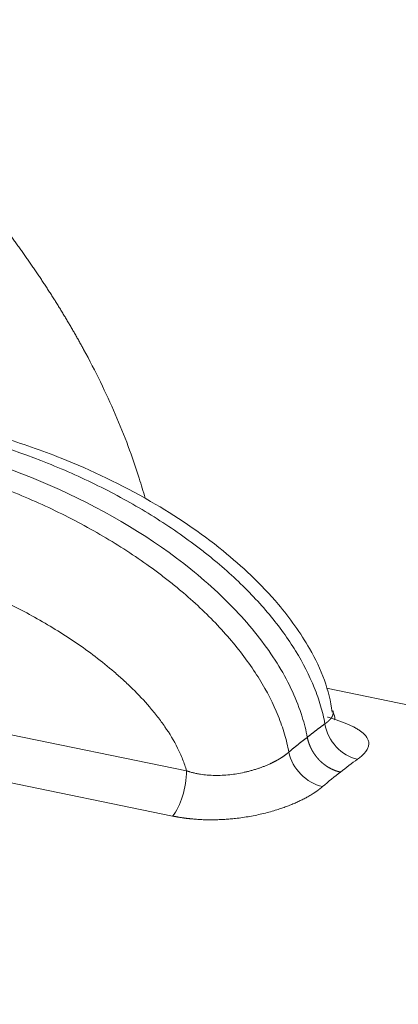
# Model space of a CAD drawing. Units: millimetres. Extents: x 0 to 594, y 0 to 420.
# Drawn here: x 441 to 445, y 184 to 195 of the extents above; entities that cross this region are included whole.
import ezdxf

# ---------------------------------------------------------------- set-up
doc = ezdxf.new("R2010")
doc.units = ezdxf.units.MM
doc.layers.add('1', color=7, linetype='Continuous', true_color=0xffffff)

msp = doc.modelspace()

# ---------------------------------------------------------------- linework, layer by layer
at = {"layer": '1', "color": 3, "linetype": 'Continuous', "lineweight": 18}
msp.add_line((449.4406, 186.8228), (444.212, 187.8981), dxfattribs=at)
at = {"layer": '1', "color": 7, "linetype": 'Continuous', "lineweight": 13}
for p, q in [((443.9271, 187.635), (443.9343, 187.6331)), ((440.5068, 187.4389), (442.6783, 186.9923)), ((442.5247, 186.4967), (440.3077, 186.9526))]:
    msp.add_line(p, q, dxfattribs=at)
for centre, major_axis, ratio, start_param, end_param in [((408.1117, 200.9111), (-29.9002, -0.1059), 0.4033712, 1.1605754, 4.1651325), ((444.5626, 187.508), (0.2382, -0.3419), 0.8347202, 4.1867696, 5.5654558), ((444.1597, 187.1926), (0.2728, -0.3149), 0.7875166, 4.1010892, 5.4797753), ((447.7619, 178.6603), (-1.6787, -8.1625), 0.4215207, 3.1391188, 5.1294176), ((442.4869, 186.8424), (-0.0839, -0.4081), 0.4215207, 0.6526205, 2.0317696)]:
    msp.add_ellipse(centre, major_axis=major_axis, ratio=ratio, start_param=start_param, end_param=end_param, dxfattribs=at)
at = {"layer": '1', "color": 3, "linetype": 'Continuous', "lineweight": 18}
for points, knots in [([(456.7944, 176.0037), (456.7927, 176.0309), (456.7799, 176.2214), (456.742, 176.5823), (456.6675, 177.2233), (456.5478, 178.0088), (456.3292, 179.1373), (456.0011, 180.4415), (455.5471, 181.8468), (455.0442, 183.136), (454.5119, 184.3115), (453.9201, 185.4597), (453.2455, 186.6221), (452.5741, 187.6553), (451.9155, 188.5762), (451.3776, 189.2772), (450.8665, 189.9068), (450.3207, 190.5443), (449.697, 191.2318), (449.0452, 191.9069), (448.4037, 192.5344), (447.7555, 193.1377), (447.0693, 193.7438), (446.366, 194.3317), (445.7359, 194.8334), (445.1973, 195.2454), (444.6848, 195.6246), (444.1164, 196.0316), (443.4272, 196.5053), (442.6598, 197.0081), (441.7911, 197.5504), (440.8595, 198.1012), (439.9177, 198.6259), (439.2408, 198.9843), (438.8933, 199.1629), (438.8116, 199.2046)], [0, 0, 0, 0, 0.0025497, 0.0178625, 0.0340672, 0.0633829, 0.0926886, 0.14274, 0.1909806, 0.2337772, 0.2756429, 0.3161232, 0.3577276, 0.406008, 0.4402342, 0.4686681, 0.4935669, 0.5205531, 0.5522919, 0.585903, 0.614183, 0.641375, 0.6746552, 0.705736, 0.7324991, 0.754829, 0.7729998, 0.795671, 0.8244408, 0.8558247, 0.8860795, 0.9254973, 0.9620788, 0.9910939, 1, 1, 1, 1]), ([(444.2769, 187.6359), (444.2594, 187.7552), (444.202, 187.9925), (444.004, 188.3992), (443.727, 188.7859), (443.3954, 189.1332), (442.939, 189.532), (442.2504, 189.9938), (441.4245, 190.3877), (440.6608, 190.653), (440.0059, 190.8225), (439.3585, 190.9327), (438.6719, 190.9874), (437.9311, 190.9718), (437.2581, 190.8554), (436.7803, 190.7126), (436.5871, 190.6164), (436.5329, 190.5869)], [0, 0, 0, 0, 0.0381595, 0.0778464, 0.1392645, 0.1848629, 0.2270209, 0.3280833, 0.4450119, 0.5201292, 0.5930588, 0.6705492, 0.7415747, 0.825463, 0.9228606, 0.9779709, 1, 1, 1, 1]), ([(444.0033, 187.3598), (443.9893, 187.4342), (443.9704, 187.5093), (443.8894, 187.7678), (443.804, 187.9532), (443.5804, 188.3218), (443.4422, 188.5049), (443.1182, 188.8618), (442.9324, 189.0355), (442.3145, 189.5329), (441.8211, 189.832), (440.746, 190.3203), (440.1647, 190.5093), (439.002, 190.7484), (438.4211, 190.7985), (437.3479, 190.752), (436.8559, 190.6555), (436.4017, 190.4756), (436.3586, 190.4574), (436.3165, 190.4385)], [0, 0, 0, 0, 0.0354998, 0.0354998, 0.1215034, 0.1215034, 0.207507, 0.207507, 0.2935106, 0.2935106, 0.4655178, 0.4655178, 0.637525, 0.637525, 0.8095322, 0.8095322, 0.9815395, 0.9815395, 1, 1, 1, 1]), ([(444.2867, 187.6355), (444.2862, 187.6414), (444.2849, 187.6476), (444.2829, 187.6537), (444.2828, 187.6541)], [0, 0, 0, 0, 0.9389347, 1, 1, 1, 1]), ([(444.302, 187.5507), (444.3048, 187.5534), (444.3072, 187.5681), (444.2999, 187.6034), (444.2866, 187.6364)], [0, 0, 0, 0, 0.3182263, 1, 1, 1, 1]), ([(444.0033, 187.3598), (444.0035, 187.3588), (444.0039, 187.3569), (444.0044, 187.354), (444.005, 187.3511), (444.0056, 187.3482), (444.0063, 187.3453), (444.0069, 187.3424), (444.0076, 187.3395), (444.0083, 187.3366), (444.0091, 187.3337), (444.0098, 187.3307), (444.0106, 187.3278), (444.0114, 187.3248), (444.0122, 187.3219), (444.013, 187.3189), (444.0139, 187.316), (444.0148, 187.313), (444.0157, 187.31), (444.0166, 187.307), (444.0176, 187.3041), (444.0185, 187.3011), (444.0195, 187.2981), (444.0206, 187.2951), (444.0216, 187.2921), (444.0227, 187.2891), (444.0238, 187.2861), (444.0249, 187.2831), (444.026, 187.2801), (444.0272, 187.277), (444.0284, 187.274), (444.0296, 187.271), (444.0309, 187.268), (444.0321, 187.265), (444.0334, 187.262), (444.0347, 187.259), (444.0361, 187.2559), (444.0374, 187.2529), (444.0388, 187.2499), (444.0402, 187.2469), (444.0416, 187.2439), (444.0431, 187.2409), (444.0446, 187.2379), (444.0461, 187.2349), (444.0476, 187.2319), (444.0492, 187.2289), (444.0507, 187.2259), (444.0523, 187.2229), (444.054, 187.2199), (444.0556, 187.2169), (444.0573, 187.2139), (444.059, 187.211), (444.0607, 187.208), (444.0624, 187.205), (444.0642, 187.2021), (444.066, 187.1991), (444.0678, 187.1962), (444.0697, 187.1933), (444.0715, 187.1903), (444.0734, 187.1874), (444.0753, 187.1845), (444.0772, 187.1816), (444.0792, 187.1787), (444.0812, 187.1758), (444.0831, 187.173), (444.0852, 187.1701), (444.0872, 187.1672), (444.0893, 187.1644), (444.0913, 187.1616), (444.0935, 187.1587), (444.0956, 187.1559), (444.0977, 187.1531), (444.0999, 187.1504), (444.1021, 187.1476), (444.1043, 187.1448), (444.1065, 187.1421), (444.1088, 187.1393), (444.1111, 187.1366), (444.1133, 187.1339), (444.1157, 187.1312), (444.118, 187.1286), (444.1203, 187.1259), (444.1227, 187.1233), (444.1251, 187.1206), (444.1275, 187.118), (444.1299, 187.1154), (444.1317, 187.1135), (444.1329, 187.1123), (444.1335, 187.1117), (444.1341, 187.1111), (444.1347, 187.1104), (444.1354, 187.1097), (444.1362, 187.1089), (444.137, 187.1081), (444.1378, 187.1073), (444.1387, 187.1064), (444.1396, 187.1054), (444.1406, 187.1044), (444.1416, 187.1034), (444.1427, 187.1023), (444.1439, 187.1012), (444.145, 187.1), (444.1463, 187.0988), (444.1476, 187.0976), (444.1489, 187.0963), (444.1503, 187.095), (444.1517, 187.0936), (444.1532, 187.0922), (444.1548, 187.0908), (444.1564, 187.0893), (444.158, 187.0878), (444.1597, 187.0862), (444.1615, 187.0847), (444.1633, 187.0831), (444.1652, 187.0814), (444.1671, 187.0797), (444.1691, 187.078), (444.1711, 187.0763), (444.1732, 187.0745), (444.1754, 187.0727), (444.1776, 187.0709), (444.1798, 187.069), (444.1822, 187.0672), (444.1846, 187.0653), (444.187, 187.0634), (444.1895, 187.0614), (444.1921, 187.0595), (444.1947, 187.0575), (444.1974, 187.0555), (444.2001, 187.0535), (444.2029, 187.0515), (444.2058, 187.0494), (444.2087, 187.0474), (444.2117, 187.0453), (444.2148, 187.0433), (444.2179, 187.0412), (444.2211, 187.0391), (444.2243, 187.037), (444.2276, 187.035), (444.231, 187.0329), (444.2344, 187.0308), (444.2379, 187.0287), (444.2414, 187.0267), (444.245, 187.0246), (444.2487, 187.0226), (444.2524, 187.0205), (444.2562, 187.0185), (444.26, 187.0165), (444.2639, 187.0145), (444.2679, 187.0125), (444.2719, 187.0106), (444.276, 187.0087), (444.2801, 187.0068), (444.2843, 187.0049), (444.2885, 187.003), (444.2928, 187.0012), (444.2971, 186.9994), (444.3015, 186.9977), (444.3059, 186.996), (444.3104, 186.9943), (444.3149, 186.9927), (444.3195, 186.9911), (444.3241, 186.9896), (444.3288, 186.9881), (444.3335, 186.9866), (444.3383, 186.9852), (444.343, 186.9839), (444.3479, 186.9826), (444.3527, 186.9814), (444.3576, 186.9802), (444.3625, 186.9791), (444.3658, 186.9784), (444.3675, 186.9781)], [0, 0, 0, 0, 0.0053651, 0.0107459, 0.0161425, 0.0215547, 0.0269825, 0.0324257, 0.0378844, 0.0433583, 0.0488474, 0.0543517, 0.0598709, 0.0654051, 0.0709541, 0.0765178, 0.0820961, 0.0876889, 0.093296, 0.0989175, 0.1045531, 0.1102027, 0.1158663, 0.1215437, 0.1272347, 0.1329393, 0.1386573, 0.1443886, 0.1501331, 0.1558906, 0.1616609, 0.1674441, 0.1732398, 0.179048, 0.1848684, 0.1907011, 0.1965458, 0.2024023, 0.2082705, 0.2141503, 0.2200414, 0.2259438, 0.2318573, 0.2377816, 0.2437167, 0.2496624, 0.2556184, 0.2615846, 0.2675609, 0.273547, 0.2795429, 0.2855482, 0.2915628, 0.2975866, 0.3036193, 0.3096607, 0.3157108, 0.3217692, 0.3278357, 0.3339103, 0.3399926, 0.3460826, 0.3521799, 0.3582843, 0.3643958, 0.3705141, 0.3766389, 0.38277, 0.3889074, 0.3950506, 0.4011996, 0.4073541, 0.4135139, 0.4196788, 0.4258486, 0.432023, 0.4382019, 0.4443849, 0.450572, 0.4567628, 0.4629572, 0.4691549, 0.4753558, 0.4815595, 0.4877658, 0.4939746, 0.5001856, 0.5014866, 0.5029023, 0.5044328, 0.5060782, 0.5078383, 0.5097133, 0.511703, 0.5138074, 0.5160267, 0.5183606, 0.5208093, 0.5233726, 0.5260505, 0.5288431, 0.5317501, 0.5347717, 0.5379078, 0.5411582, 0.5445229, 0.5480018, 0.5515948, 0.5553019, 0.5591229, 0.5630576, 0.567106, 0.5712679, 0.5755432, 0.5799316, 0.584433, 0.5890472, 0.5937739, 0.5986129, 0.603564, 0.6086268, 0.6138012, 0.6190867, 0.624483, 0.6299898, 0.6356067, 0.6413333, 0.6471691, 0.6531137, 0.6591667, 0.6653275, 0.6715955, 0.6779703, 0.6844512, 0.6910376, 0.6977288, 0.7045242, 0.7114231, 0.7184246, 0.725528, 0.7327325, 0.7400373, 0.7474413, 0.7549438, 0.7625438, 0.7702401, 0.7780319, 0.785918, 0.7938974, 0.8019688, 0.810131, 0.8183829, 0.8267232, 0.8351505, 0.8436635, 0.8522608, 0.860941, 0.8697026, 0.8785441, 0.8874639, 0.8964605, 0.9055323, 0.9146776, 0.9238946, 0.9331817, 0.9425371, 0.9519589, 0.9614454, 0.9709947, 0.9806049, 0.9902739, 1, 1, 1, 1])]:
    msp.add_open_spline(points, degree=3, knots=knots, dxfattribs=at)
at = {"layer": '1', "color": 7, "linetype": 'Continuous', "lineweight": 13}
for points, knots in [([(442.2239, 189.9812), (442.2035, 190.054), (442.1471, 190.2432), (442.0412, 190.5498), (441.8994, 190.9015), (441.7365, 191.2554), (441.6107, 191.4987), (441.5384, 191.6311), (441.5269, 191.6521), (441.5153, 191.673), (441.5036, 191.694), (441.4919, 191.715), (441.48, 191.736), (441.4682, 191.757), (441.4562, 191.778), (441.4442, 191.7989), (441.4321, 191.8199), (441.4199, 191.8409), (441.4077, 191.8619), (441.3954, 191.8829), (441.383, 191.904), (441.3706, 191.925), (441.358, 191.946), (441.3454, 191.967), (441.3328, 191.988), (441.32, 192.009), (441.3072, 192.0301), (441.2944, 192.0511), (441.2814, 192.0721), (441.2684, 192.0932), (441.2553, 192.1142), (441.2421, 192.1353), (441.2289, 192.1563), (441.2156, 192.1773), (441.2022, 192.1984), (441.1888, 192.2195), (441.1753, 192.2405), (441.1617, 192.2616), (441.148, 192.2826), (441.1343, 192.3037), (441.1205, 192.3248), (441.1066, 192.3458), (441.0927, 192.3669), (441.0787, 192.388), (441.0646, 192.4091), (441.0504, 192.4301), (441.0362, 192.4512), (441.0219, 192.4723), (441.0075, 192.4934), (440.9931, 192.5145), (440.9786, 192.5356), (440.964, 192.5567), (440.9493, 192.5778), (440.9346, 192.5989), (440.9198, 192.62), (440.9049, 192.6411), (440.89, 192.6622), (440.875, 192.6833), (440.8599, 192.7044), (440.8447, 192.7256), (440.8295, 192.7467), (440.8142, 192.7678), (440.7989, 192.7889), (440.7834, 192.8101), (440.7679, 192.8312), (440.7523, 192.8523), (440.7367, 192.8734), (440.721, 192.8946), (440.7052, 192.9157), (440.6893, 192.9369), (440.6734, 192.958), (440.6574, 192.9791), (440.6466, 192.9932), (440.6413, 193.0003)], [0, 0, 0, 0, 0.0716943, 0.1863027, 0.3017799, 0.4182139, 0.5356905, 0.5426231, 0.5495586, 0.5564968, 0.5634379, 0.5703819, 0.5773287, 0.5842784, 0.591231, 0.5981865, 0.6051449, 0.6121063, 0.6190707, 0.626038, 0.6330084, 0.6399817, 0.6469581, 0.6539376, 0.6609201, 0.6679057, 0.6748943, 0.6818861, 0.6888811, 0.6958792, 0.7028804, 0.7098848, 0.7168924, 0.7239033, 0.7309173, 0.7379346, 0.7449552, 0.751979, 0.7590061, 0.7660365, 0.7730703, 0.7801074, 0.7871478, 0.7941917, 0.8012389, 0.8082895, 0.8153435, 0.822401, 0.8294619, 0.8365263, 0.8435942, 0.8506655, 0.8577404, 0.8648188, 0.8719008, 0.8789863, 0.8860754, 0.8931681, 0.9002644, 0.9073643, 0.9144679, 0.9215751, 0.9286859, 0.9358005, 0.9429188, 0.9500408, 0.9571665, 0.9642959, 0.9714292, 0.9785662, 0.985707, 0.9928516, 1, 1, 1, 1]), ([(444.1962, 187.5075), (444.1842, 187.5729), (444.1684, 187.6387), (444.1293, 187.7712), (444.1061, 187.8378), (444.0255, 188.0381), (443.9572, 188.1724), (443.7926, 188.4398), (443.6964, 188.5728), (443.5326, 188.7695), (443.4748, 188.8345), (443.3529, 188.9633), (443.2248, 189.0908), (443.0851, 189.2149), (442.9762, 189.3066), (442.9392, 189.3369), (442.8639, 189.3969), (442.6722, 189.5457), (442.2983, 189.8007), (441.9321, 190.0045), (441.6474, 190.1473), (441.5509, 190.1932), (441.3548, 190.2813), (440.8577, 190.4924), (440.3314, 190.6555), (439.8559, 190.7616), (439.803, 190.7728), (439.6973, 190.7941), (439.5388, 190.8243), (439.1698, 190.8826), (438.7533, 190.9212), (438.4497, 190.9287), (438.2497, 190.9289), (438.1509, 190.9266), (437.8592, 190.9124), (437.4822, 190.8742), (437.05, 190.7797), (436.8123, 190.7028), (436.659, 190.6472), (436.585, 190.6172), (436.5138, 190.585)], [0, 0, 0, 0, 0.03125, 0.03125, 0.0625, 0.0625, 0.125, 0.125, 0.1875, 0.1875, 0.21875, 0.21875, 0.25, 0.28125, 0.28125, 0.296875, 0.296875, 0.3125, 0.375, 0.4375, 0.4375, 0.46875, 0.46875, 0.5, 0.625, 0.625, 0.640625, 0.640625, 0.65625, 0.6875, 0.75, 0.78125, 0.78125, 0.8125, 0.8125, 0.875, 0.9375, 0.96875, 0.96875, 1, 1, 1, 1]), ([(436.1176, 190.2749), (436.1888, 190.307), (436.2628, 190.337), (436.4161, 190.3927), (436.6538, 190.4695), (437.086, 190.564), (437.463, 190.6023), (437.7548, 190.6165), (437.8535, 190.6188), (438.0535, 190.6186), (438.3571, 190.611), (438.7736, 190.5724), (439.1426, 190.5141), (439.3011, 190.4839), (439.4068, 190.4626), (439.4597, 190.4514), (439.9352, 190.3453), (440.4615, 190.1822), (440.9587, 189.9711), (441.1547, 189.883), (441.2512, 189.8371), (441.5359, 189.6944), (441.9021, 189.4905), (442.276, 189.2356), (442.4677, 189.0868), (442.543, 189.0267), (442.58, 188.9964), (442.6889, 188.9048), (442.8287, 188.7806), (442.9567, 188.6531), (443.0786, 188.5244), (443.1364, 188.4593), (443.3002, 188.2627), (443.3964, 188.1296), (443.561, 187.8622), (443.6293, 187.7279), (443.7099, 187.5276), (443.7332, 187.461), (443.7722, 187.3286), (443.788, 187.2627), (443.8, 187.1974)], [0, 0, 0, 0, 0.03125, 0.03125, 0.0625, 0.125, 0.1875, 0.1875, 0.21875, 0.21875, 0.25, 0.3125, 0.34375, 0.359375, 0.359375, 0.375, 0.375, 0.5, 0.53125, 0.53125, 0.5625, 0.5625, 0.625, 0.6875, 0.703125, 0.703125, 0.71875, 0.71875, 0.75, 0.78125, 0.78125, 0.8125, 0.8125, 0.875, 0.875, 0.9375, 0.9375, 0.96875, 0.96875, 1, 1, 1, 1]), ([(442.6783, 186.9923), (442.6667, 187.0347), (442.6524, 187.077), (442.6192, 187.1611), (442.6006, 187.2021), (442.5398, 187.3228), (442.4928, 187.4002), (442.415, 187.5126), (442.3878, 187.5495), (442.3315, 187.6219), (442.3026, 187.6573), (442.2133, 187.7612), (442.1509, 187.8275), (442.0535, 187.9235), (442.0204, 187.9549), (441.9535, 188.0162), (441.9197, 188.0462), (441.8172, 188.1341), (441.7476, 188.1902), (441.5351, 188.3517), (441.3889, 188.4507), (441.1641, 188.5888), (441.0883, 188.6331), (440.9349, 188.7184), (440.8575, 188.7593), (440.6247, 188.8767), (440.4681, 188.9478), (440.1526, 189.0778), (439.9936, 189.1366), (439.7536, 189.2162), (439.6733, 189.2413), (439.5121, 189.2886), (439.4313, 189.3109), (439.0287, 189.4143), (438.7087, 189.4731), (438.2315, 189.5261), (438.073, 189.5379), (437.7569, 189.5487), (437.5994, 189.5478), (437.3641, 189.5355), (437.286, 189.5296), (437.1314, 189.5139), (437.0549, 189.5042), (436.8274, 189.4691), (436.6787, 189.4378), (436.4611, 189.3764), (436.3895, 189.3535), (436.2836, 189.3148), (436.2486, 189.3012), (436.1791, 189.2725), (436.1446, 189.2574), (436.0429, 189.2097), (435.9771, 189.175), (435.8504, 189.0986), (435.7894, 189.057), (435.7315, 189.011)], [0, 0, 0, 0, 0.015625, 0.015625, 0.03125, 0.03125, 0.0625, 0.0625, 0.078125, 0.078125, 0.09375, 0.09375, 0.125, 0.125, 0.140625, 0.140625, 0.15625, 0.15625, 0.1875, 0.1875, 0.25, 0.25, 0.28125, 0.28125, 0.3125, 0.3125, 0.375, 0.375, 0.4375, 0.4375, 0.46875, 0.46875, 0.5, 0.5, 0.625, 0.625, 0.6875, 0.6875, 0.75, 0.75, 0.78125, 0.78125, 0.8125, 0.8125, 0.875, 0.875, 0.90625, 0.90625, 0.921875, 0.921875, 0.9375, 0.9375, 0.96875, 0.96875, 1, 1, 1, 1]), ([(444.1962, 187.5075), (444.1969, 187.508), (444.1982, 187.5089), (444.2001, 187.5102), (444.2021, 187.5115), (444.204, 187.5128), (444.2058, 187.5142), (444.2077, 187.5155), (444.2095, 187.5168), (444.2113, 187.5181), (444.2131, 187.5195), (444.2148, 187.5208), (444.2165, 187.5221), (444.2183, 187.5234), (444.2199, 187.5247), (444.2216, 187.526), (444.2232, 187.5273), (444.2248, 187.5286), (444.2264, 187.5299), (444.228, 187.5312), (444.2295, 187.5325), (444.231, 187.5338), (444.2325, 187.5351), (444.234, 187.5364), (444.2354, 187.5377), (444.2369, 187.5389), (444.2382, 187.5402), (444.2396, 187.5415), (444.241, 187.5428), (444.2423, 187.544), (444.2436, 187.5453), (444.2449, 187.5466), (444.2462, 187.5478), (444.2474, 187.5491), (444.2486, 187.5503), (444.2498, 187.5516), (444.251, 187.5528), (444.2521, 187.554), (444.2533, 187.5553), (444.2544, 187.5565), (444.2555, 187.5577), (444.2565, 187.559), (444.2576, 187.5602), (444.2586, 187.5614), (444.2596, 187.5626), (444.2606, 187.5638), (444.2615, 187.565), (444.2625, 187.5662), (444.2634, 187.5674), (444.2643, 187.5686), (444.2652, 187.5698), (444.266, 187.5709), (444.2668, 187.5721), (444.2677, 187.5733), (444.2685, 187.5744), (444.2692, 187.5756), (444.27, 187.5768), (444.2707, 187.5779), (444.2714, 187.579), (444.2722, 187.5802), (444.2728, 187.5813), (444.2735, 187.5825), (444.2741, 187.5836), (444.2748, 187.5847), (444.2754, 187.5858), (444.276, 187.5869), (444.2765, 187.588), (444.2771, 187.5891), (444.2776, 187.5902), (444.2782, 187.5913), (444.2787, 187.5924), (444.2791, 187.5935), (444.2796, 187.5945), (444.2801, 187.5956), (444.2805, 187.5967), (444.2809, 187.5977), (444.2813, 187.5988), (444.2817, 187.5998), (444.2821, 187.6009), (444.2825, 187.6019), (444.2828, 187.6029), (444.2831, 187.604), (444.2834, 187.605), (444.2837, 187.606), (444.284, 187.607), (444.2843, 187.608), (444.2864, 187.6163), (444.2874, 187.6255), (444.2868, 187.6343), (444.2867, 187.6355)], [0, 0, 0, 0, 0.0105064, 0.0209925, 0.0314581, 0.0419026, 0.0523259, 0.0627275, 0.0731072, 0.0834647, 0.0937995, 0.1041113, 0.1143999, 0.1246648, 0.1349059, 0.1451227, 0.1553149, 0.1654823, 0.1756244, 0.185741, 0.1958318, 0.2058964, 0.2159346, 0.2259461, 0.2359304, 0.2458874, 0.2558167, 0.2657181, 0.2755912, 0.2854357, 0.2952514, 0.3050379, 0.3147949, 0.3245223, 0.3342196, 0.3438866, 0.3535231, 0.3631287, 0.3727032, 0.3822463, 0.3917577, 0.4012372, 0.4106844, 0.4200992, 0.4294812, 0.4388303, 0.4481461, 0.4574284, 0.4666769, 0.4758914, 0.4850717, 0.4942174, 0.5033285, 0.5124045, 0.5214453, 0.5304506, 0.5394202, 0.5483539, 0.5572515, 0.5661127, 0.5749373, 0.583725, 0.5924757, 0.6011891, 0.6098651, 0.6185034, 0.6271038, 0.6356661, 0.6441901, 0.6526755, 0.6611223, 0.6695302, 0.677899, 0.6862285, 0.6945185, 0.7027688, 0.7109793, 0.7191498, 0.7272801, 0.7353699, 0.7434193, 0.7514278, 0.7593955, 0.7673221, 0.7752075, 0.7830515, 0.7908539, 0.9698356, 1, 1, 1, 1]), ([(444.2239, 187.5805), (444.2263, 187.5799), (444.244, 187.5749), (444.2762, 187.5654), (444.3192, 187.5518), (444.3601, 187.5378), (444.399, 187.5235), (444.4357, 187.5089), (444.47, 187.4939), (444.5057, 187.4768), (444.5416, 187.4576), (444.5762, 187.436), (444.6059, 187.4138), (444.6307, 187.3912), (444.6505, 187.3682), (444.6639, 187.3466), (444.6722, 187.3266), (444.6768, 187.3084), (444.6782, 187.29), (444.6766, 187.2714), (444.672, 187.2527), (444.6643, 187.2338), (444.6536, 187.2149), (444.6437, 187.2012), (444.637, 187.1929), (444.6345, 187.19), (444.632, 187.187), (444.6293, 187.1841), (444.6267, 187.1811), (444.6239, 187.1782), (444.6211, 187.1753), (444.6182, 187.1723), (444.6152, 187.1694), (444.6122, 187.1664), (444.6091, 187.1635), (444.606, 187.1606), (444.6027, 187.1576), (444.5994, 187.1547), (444.596, 187.1518), (444.5926, 187.1489), (444.5891, 187.1459), (444.5855, 187.143), (444.5818, 187.1401), (444.5781, 187.1372), (444.5743, 187.1343), (444.5705, 187.1313), (444.5665, 187.1284), (444.5625, 187.1255), (444.5585, 187.1226), (444.5557, 187.1207), (444.5543, 187.1197)], [0, 0, 0, 0, 0.0057182, 0.0426019, 0.0793814, 0.1161362, 0.1529779, 0.1896633, 0.2262749, 0.2628955, 0.3122455, 0.3613734, 0.4104882, 0.4595636, 0.5084218, 0.5572774, 0.5942687, 0.6311102, 0.6678971, 0.7047249, 0.7416469, 0.7784331, 0.8151814, 0.85199, 0.8577051, 0.8634154, 0.8691214, 0.8748234, 0.8805217, 0.8862168, 0.891909, 0.8975986, 0.9032861, 0.9089718, 0.9146561, 0.9203393, 0.9260218, 0.931704, 0.9373863, 0.943069, 0.9487525, 0.9544371, 0.9601232, 0.9658113, 0.9715016, 0.9771946, 0.9828905, 0.9885898, 0.9942929, 1, 1, 1, 1]), ([(444.0033, 187.3598), (444.0055, 187.3616), (444.0099, 187.3651), (444.0165, 187.3705), (444.0232, 187.3758), (444.0298, 187.3812), (444.0364, 187.3865), (444.043, 187.3917), (444.0497, 187.397), (444.0563, 187.4022), (444.0629, 187.4074), (444.0696, 187.4126), (444.0762, 187.4178), (444.0829, 187.423), (444.0895, 187.4281), (444.0962, 187.4332), (444.1028, 187.4383), (444.1095, 187.4434), (444.1161, 187.4484), (444.1228, 187.4535), (444.1294, 187.4585), (444.1361, 187.4635), (444.1428, 187.4685), (444.1495, 187.4734), (444.1561, 187.4783), (444.1628, 187.4833), (444.1695, 187.4882), (444.1762, 187.493), (444.1828, 187.4979), (444.1895, 187.5027), (444.194, 187.5059), (444.1962, 187.5075)], [0, 0, 0, 0, 0.0345425, 0.0690802, 0.103613, 0.1381411, 0.1726645, 0.2071833, 0.2416976, 0.2762074, 0.3107128, 0.3452138, 0.3797106, 0.4142032, 0.4486917, 0.4831761, 0.5176565, 0.5521329, 0.5866055, 0.6210743, 0.6555394, 0.6900008, 0.7244587, 0.758913, 0.7933638, 0.8278113, 0.8622554, 0.8966963, 0.9311339, 0.9655685, 1, 1, 1, 1]), ([(443.8, 187.1974), (443.8024, 187.1993), (443.807, 187.2032), (443.8139, 187.2091), (443.8209, 187.2149), (443.8278, 187.2207), (443.8348, 187.2265), (443.8418, 187.2322), (443.8488, 187.238), (443.8557, 187.2437), (443.8627, 187.2494), (443.8697, 187.2551), (443.8767, 187.2608), (443.8837, 187.2665), (443.8907, 187.2721), (443.8977, 187.2777), (443.9047, 187.2833), (443.9117, 187.2889), (443.9187, 187.2945), (443.9258, 187.3), (443.9328, 187.3055), (443.9398, 187.311), (443.9468, 187.3165), (443.9539, 187.322), (443.9609, 187.3275), (443.968, 187.3329), (443.975, 187.3383), (443.9821, 187.3437), (443.9892, 187.3491), (443.9962, 187.3544), (444.001, 187.358), (444.0033, 187.3598)], [0, 0, 0, 0, 0.0344315, 0.0688661, 0.1033037, 0.1377446, 0.1721887, 0.2066362, 0.241087, 0.2755413, 0.3099992, 0.3444606, 0.3789257, 0.4133945, 0.4478671, 0.4823435, 0.5168239, 0.5513083, 0.5857968, 0.6202894, 0.6547862, 0.6892872, 0.7237926, 0.7583024, 0.7928167, 0.8273355, 0.8618589, 0.896387, 0.9309198, 0.9654575, 1, 1, 1, 1]), ([(442.6783, 186.9923), (442.6784, 186.9923), (442.6784, 186.9923), (442.6784, 186.9922), (442.6785, 186.9922), (442.6786, 186.9922), (442.6787, 186.9921), (442.6789, 186.9921), (442.6791, 186.992), (442.6793, 186.9919), (442.6795, 186.9919), (442.6798, 186.9918), (442.6801, 186.9917), (442.6804, 186.9915), (442.6808, 186.9914), (442.6812, 186.9913), (442.6816, 186.9912), (442.682, 186.991), (442.6825, 186.9909), (442.683, 186.9907), (442.6835, 186.9905), (442.6841, 186.9903), (442.6847, 186.9902), (442.6853, 186.99), (442.6859, 186.9897), (442.6866, 186.9895), (442.6873, 186.9893), (442.688, 186.9891), (442.6894, 186.9886), (442.6914, 186.988), (442.694, 186.9871), (442.6988, 186.9856), (442.7058, 186.9834), (442.7243, 186.9779), (442.7521, 186.9705), (442.7904, 186.962), (442.8411, 186.9528), (442.9075, 186.9447), (442.9874, 186.9407), (443.0703, 186.9421), (443.1508, 186.9484), (443.2326, 186.9596), (443.2976, 186.9721), (443.3491, 186.9842), (443.3863, 186.9939), (443.4244, 187.0049), (443.461, 187.0166), (443.4959, 187.0287), (443.5293, 187.0413), (443.5632, 187.0551), (443.5869, 187.0657), (443.601, 187.0722), (443.6056, 187.0743), (443.6102, 187.0765), (443.6148, 187.0787), (443.6194, 187.081), (443.6241, 187.0832), (443.6287, 187.0855), (443.6333, 187.0879), (443.638, 187.0902), (443.6427, 187.0926), (443.6473, 187.0951), (443.652, 187.0975), (443.6566, 187.1), (443.6613, 187.1025), (443.666, 187.1051), (443.6706, 187.1077), (443.6753, 187.1103), (443.6799, 187.1129), (443.6845, 187.1156), (443.6892, 187.1183), (443.6938, 187.121), (443.6984, 187.1237), (443.7029, 187.1265), (443.7075, 187.1293), (443.712, 187.1322), (443.7166, 187.135), (443.7211, 187.1379), (443.7255, 187.1408), (443.73, 187.1438), (443.7344, 187.1468), (443.7388, 187.1498), (443.7432, 187.1528), (443.7475, 187.1558), (443.7518, 187.1589), (443.756, 187.162), (443.7603, 187.1651), (443.7645, 187.1682), (443.7686, 187.1714), (443.7727, 187.1746), (443.7767, 187.1778), (443.7808, 187.181), (443.7847, 187.1842), (443.7886, 187.1875), (443.7925, 187.1908), (443.7963, 187.194), (443.7988, 187.1963), (443.8, 187.1974)], [0, 0, 0, 0, 0.0000174, 0.0000587, 0.0001241, 0.0002137, 0.0003275, 0.0004656, 0.0006279, 0.0008146, 0.0010254, 0.0012606, 0.0015201, 0.0018039, 0.002112, 0.0024445, 0.0028014, 0.0031826, 0.0035883, 0.0040183, 0.0044728, 0.0049518, 0.0054553, 0.0059833, 0.0065358, 0.0071129, 0.0077146, 0.0083409, 0.0089919, 0.0112332, 0.0134814, 0.0157366, 0.0235572, 0.0314508, 0.0628097, 0.0935064, 0.125532, 0.1853153, 0.2505537, 0.3103332, 0.3755386, 0.4351546, 0.5001186, 0.5293382, 0.5599836, 0.5920153, 0.6253833, 0.6543353, 0.6847863, 0.7166736, 0.7499229, 0.7544949, 0.7591115, 0.7637723, 0.7684771, 0.7732254, 0.778017, 0.7828514, 0.7877284, 0.7926474, 0.7976082, 0.8026103, 0.8076534, 0.8127369, 0.8178606, 0.8230239, 0.8282264, 0.8334678, 0.8387474, 0.8440648, 0.8494197, 0.8548114, 0.8602395, 0.8657035, 0.8712029, 0.8767371, 0.8823056, 0.887908, 0.8935436, 0.8992118, 0.9049122, 0.9106442, 0.9164071, 0.9222004, 0.9280235, 0.9338759, 0.9397568, 0.9456657, 0.9516019, 0.9575649, 0.963554, 0.9695685, 0.9756078, 0.9816713, 0.9877583, 0.9938681, 1, 1, 1, 1]), ([(444.1707, 186.8193), (444.17, 186.8187), (444.1686, 186.8175), (444.1664, 186.8157), (444.1643, 186.8139), (444.1621, 186.8121), (444.16, 186.8102), (444.1578, 186.8084), (444.1556, 186.8066), (444.1534, 186.8048), (444.1512, 186.803), (444.1489, 186.8012), (444.1467, 186.7994), (444.1444, 186.7976), (444.1421, 186.7958), (444.1398, 186.794), (444.1375, 186.7923), (444.1352, 186.7905), (444.1329, 186.7887), (444.1305, 186.7869), (444.1281, 186.7851), (444.1257, 186.7833), (444.1233, 186.7815), (444.1209, 186.7798), (444.1185, 186.778), (444.1161, 186.7762), (444.1136, 186.7744), (444.1111, 186.7727), (444.1086, 186.7709), (444.1061, 186.7691), (444.1036, 186.7674), (444.1011, 186.7656), (444.0985, 186.7638), (444.096, 186.7621), (444.0934, 186.7603), (444.0908, 186.7586), (444.0882, 186.7568), (444.0856, 186.7551), (444.083, 186.7533), (444.0803, 186.7516), (444.0777, 186.7498), (444.075, 186.7481), (444.0723, 186.7463), (444.0696, 186.7446), (444.0669, 186.7428), (444.0641, 186.7411), (444.0614, 186.7394), (444.0586, 186.7376), (444.0558, 186.7359), (444.053, 186.7342), (444.0502, 186.7325), (444.0474, 186.7307), (444.0446, 186.729), (444.0417, 186.7273), (444.0271, 186.7185), (444, 186.703), (443.9586, 186.681), (443.915, 186.6597), (443.8694, 186.6391), (443.822, 186.6193), (443.7731, 186.6004), (443.7225, 186.5823), (443.6645, 186.5633), (443.5986, 186.5438), (443.5246, 186.5245), (443.449, 186.5074), (443.3721, 186.4925), (443.2943, 186.48), (443.2222, 186.4707), (443.1564, 186.4641), (443.097, 186.4596), (443.0376, 186.4566), (442.9784, 186.4551), (442.9195, 186.455), (442.8611, 186.4565), (442.8031, 186.4595), (442.7613, 186.4627), (442.7354, 186.4652), (442.7252, 186.4662), (442.7149, 186.4672), (442.7047, 186.4683), (442.6945, 186.4695), (442.6843, 186.4707), (442.6742, 186.472), (442.6641, 186.4733), (442.654, 186.4746), (442.6439, 186.476), (442.6338, 186.4775), (442.6238, 186.479), (442.6138, 186.4805), (442.6038, 186.4821), (442.5938, 186.4838), (442.5839, 186.4855), (442.574, 186.4872), (442.5641, 186.489), (442.5542, 186.4909), (442.5443, 186.4928), (442.5345, 186.4947), (442.528, 186.496), (442.5247, 186.4967)], [0, 0, 0, 0, 0.0023608, 0.0047208, 0.0070799, 0.0094383, 0.0117959, 0.0141528, 0.0165091, 0.0188647, 0.0212197, 0.0235741, 0.0259281, 0.0282815, 0.0306345, 0.032987, 0.0353392, 0.037691, 0.0400425, 0.0423937, 0.0447447, 0.0470955, 0.0494461, 0.0517966, 0.054147, 0.0564974, 0.0588477, 0.061198, 0.0635484, 0.0658989, 0.0682495, 0.0706003, 0.0729512, 0.0753024, 0.0776539, 0.0800057, 0.0823578, 0.0847103, 0.0870632, 0.0894165, 0.0917704, 0.0941247, 0.0964796, 0.0988352, 0.1011913, 0.1035481, 0.1059056, 0.1082639, 0.1106229, 0.1129828, 0.1153435, 0.117705, 0.1200675, 0.122431, 0.1247954, 0.1560817, 0.1873187, 0.21859, 0.2499791, 0.2810668, 0.3121226, 0.3432263, 0.3744575, 0.4161332, 0.4578143, 0.4996861, 0.5411619, 0.5826529, 0.6243339, 0.6555305, 0.6867215, 0.7179784, 0.7493719, 0.78054, 0.8117334, 0.8430194, 0.8744651, 0.8801263, 0.8857893, 0.8914545, 0.8971222, 0.9027928, 0.9084667, 0.9141443, 0.9198258, 0.9255118, 0.9312026, 0.9368986, 0.9426, 0.9483074, 0.9540211, 0.9597413, 0.9654686, 0.9712033, 0.9769457, 0.9826962, 0.9884552, 0.994223, 1, 1, 1, 1])]:
    msp.add_open_spline(points, degree=3, knots=knots, dxfattribs=at)
at = {"layer": '1', "color": 3, "linetype": 'Continuous', "lineweight": 18}
for points in [[(444.5543, 187.1197), (444.4914, 187.0758), (444.4291, 187.0286), (444.3675, 186.9781)], [(444.3675, 186.9781), (444.3012, 186.9284), (444.2356, 186.8755), (444.1707, 186.8193)]]:
    msp.add_open_spline(points, degree=3, dxfattribs=at)

doc.saveas('drawing.dxf')
